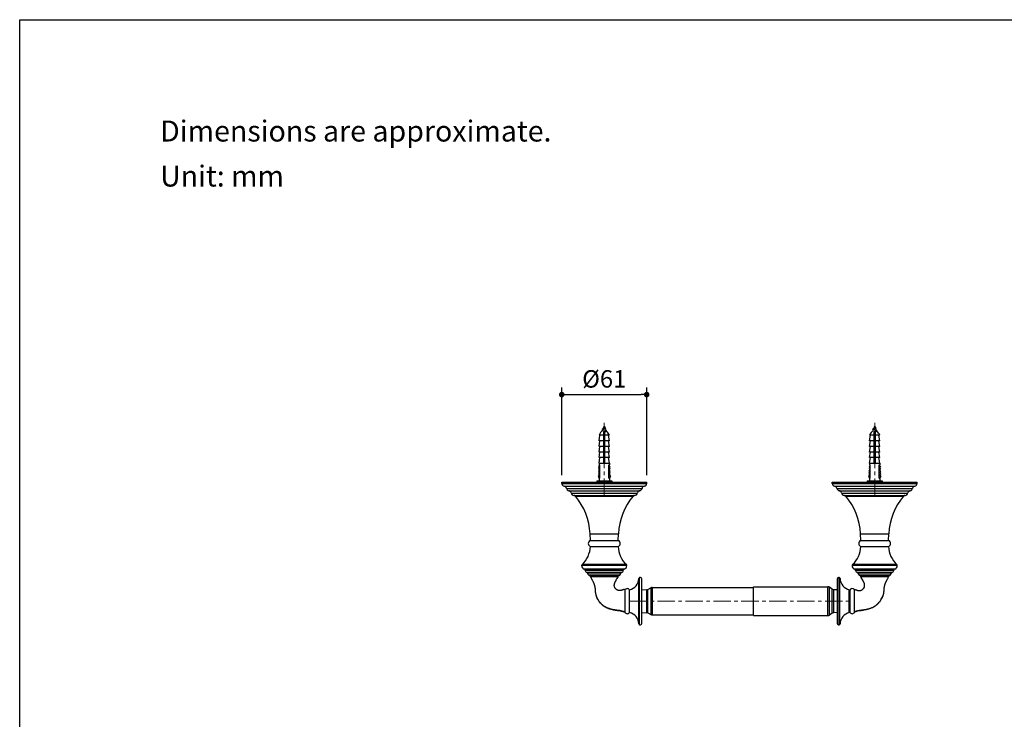
# Model space of a CAD drawing. Units: millimetres. Extents: x 72 to 9921, y -938 to 626.
# Drawn here: x 8510 to 9215, y -437 to 64 of the extents above; entities that cross this region are included whole.
import ezdxf

# ---------------------------------------------------------------- set-up
doc = ezdxf.new("R2010")
doc.units = ezdxf.units.MM
doc.header["$MEASUREMENT"] = 0
doc.linetypes.add('CENTER', pattern=[2, 1.25, -0.25, 0.25, -0.25])
doc.layers.add('Centerline', color=4, linetype='CENTER', lineweight=15)
doc.layers.add('Dimensions', color=7, linetype='Continuous')
doc.layers.add('Text', color=7, linetype='Continuous')
doc.styles.get("Standard").update_dxf_attribs({"font": 'helr45w_0.ttf'})
doc.dimstyles.get("Standard").update_dxf_attribs({"dimscale": 5, "dimtxt": 2.5, "dimasz": 0.8, "dimexe": 1, "dimexo": 1, "dimgap": 1, "dimtad": 2, "dimtih": 1, "dimtoh": 1, "dimdec": 0, "dimzin": 0, "dimdsep": 46, "dimtxsty": 'Standard', "dimblk": 'DOT', "dimcen": 2, "dimclrd": 1, "dimclre": 1, "dimclrt": 1, "dimadec": 0, "dimazin": 0, "dimtfac": 1, "dimtdec": 0, "dimtofl": 0, "dimtmove": 0, "dimatfit": 3, "dimfxl": 1, "dimtolj": 1, "dimtzin": 0, "dimarcsym": 0})

# ---------------------------------------------------------------- blocks, each defined once
blk = doc.blocks.new('_Dot')
at = {"color": 0, "linetype": 'ByBlock', "lineweight": -2}
blk.add_line((-0.5, 0), (-1, 0), dxfattribs=at)
at = {"color": 0, "linetype": 'ByBlock', "const_width": 0.5}
blk.add_lwpolyline([(-0.25, 0, 1), (0.25, 0, 1)], format="xyb", close=True, dxfattribs=at)
blk = doc.blocks.new('*D5')
at = {"layer": 'Dimensions', "color": 1, "lineweight": -2, "transparency": 16777216}
for p, q in [((8898.18, -262.18), (8898.18, -199.46)), ((8902.18, -204.46), (8955.01, -204.46)), ((8959.01, -262.18), (8959.01, -199.46))]:
    blk.add_line(p, q, dxfattribs=at)
at = {"layer": 'Dimensions', "color": 1, "lineweight": -2, "transparency": 16777216, "xscale": 4, "yscale": 4, "zscale": 4, "rotation": 180}
blk.add_blockref('_Dot', (8898.18, -204.46), dxfattribs=at)
at = {"layer": 'Dimensions', "color": 1, "lineweight": -2, "transparency": 16777216, "xscale": 4, "yscale": 4, "zscale": 4}
blk.add_blockref('_Dot', (8959.01, -204.46), dxfattribs=at)
at = {"layer": 'Dimensions', "color": 1, "transparency": 16777216, "insert": (8928.6, -193.21), "char_height": 12.5, "attachment_point": 5}
blk.add_mtext('\\A1;%%C61', dxfattribs=at)

msp = doc.modelspace()

# ---------------------------------------------------------------- linework, layer by layer
at = {"color": 7, "linetype": 'Continuous'}
for p, q in [((8927.75, -229.46), (8927.57, -230.21)), ((8928.23, -227.46), (8927.93, -228.71)), ((8928.1, -230.87), (8928.1, -253.19)), ((8928.1, -231.17), (8929.1, -230.95)), ((8928.1, -232.17), (8929.1, -232.17)), ((8928.23, -227.46), (8928.97, -227.46)), ((8928.97, -227.46), (8929.04, -227.76)), ((8929.02, -227.67), (8929.24, -227.81)), ((8929.1, -253.19), (8929.1, -230.55)), ((8929.17, -228.31), (8929.63, -230.21)), ((9121.49, -229.46), (9121.31, -230.21)), ((9121.97, -227.46), (9121.67, -228.71)), ((9121.84, -230.87), (9121.84, -253.19)), ((9121.84, -231.17), (9122.84, -230.95)), ((9121.84, -232.17), (9122.84, -232.17)), ((9121.97, -227.46), (9122.71, -227.46)), ((9122.71, -227.46), (9122.79, -227.76)), ((9122.76, -227.67), (9122.99, -227.81)), ((9122.84, -253.19), (9122.84, -230.55)), ((9122.92, -228.31), (9123.37, -230.21)), ((8928.1, -233.57), (8924.85, -233.57)), ((8924.85, -237.57), (8925.56, -233.57)), ((8928.1, -237.57), (8924.85, -237.57)), ((8924.85, -241.57), (8925.56, -237.57)), ((8928.1, -233.35), (8929.1, -233.08)), ((8928.1, -233.66), (8928.12, -233.65)), ((8928.1, -234.04), (8929.1, -233.77)), ((8928.1, -235.85), (8929.1, -235.58)), ((8928.1, -236.16), (8929.1, -235.97)), ((8928.1, -236.54), (8929.1, -236.27)), ((8929.1, -238.08), (8928.1, -238.35)), ((8928.1, -238.66), (8929.1, -238.47)), ((8928.1, -239.04), (8929.1, -238.77)), ((8928.12, -233.65), (8929.08, -233.47)), ((8929.08, -233.47), (8929.1, -233.47)), ((8932.35, -233.57), (8929.1, -233.57)), ((8932.35, -237.57), (8929.1, -237.57)), ((8932.35, -237.57), (8931.64, -233.57)), ((8932.35, -241.57), (8931.64, -237.57)), ((9121.84, -233.57), (9118.59, -233.57)), ((9118.59, -237.57), (9119.3, -233.57)), ((9121.84, -237.57), (9118.59, -237.57)), ((9118.59, -241.57), (9119.3, -237.57)), ((9121.84, -233.35), (9122.84, -233.08)), ((9121.84, -233.66), (9121.86, -233.65)), ((9121.84, -234.04), (9122.84, -233.77)), ((9121.84, -235.85), (9122.84, -235.58)), ((9121.84, -236.16), (9122.84, -235.97)), ((9121.84, -236.54), (9122.84, -236.27)), ((9122.84, -238.08), (9121.84, -238.35)), ((9121.84, -238.66), (9122.84, -238.47)), ((9121.84, -239.04), (9122.84, -238.77)), ((9121.86, -233.65), (9122.82, -233.47)), ((9122.82, -233.47), (9122.84, -233.47)), ((9126.09, -233.57), (9122.84, -233.57)), ((9126.09, -237.57), (9122.84, -237.57)), ((9126.09, -237.57), (9125.39, -233.57)), ((9126.09, -241.57), (9125.39, -237.57)), ((8928.1, -241.57), (8924.85, -241.57)), ((8924.85, -245.57), (8925.56, -241.57)), ((8928.1, -245.57), (8924.85, -245.57)), ((8924.85, -249.57), (8925.56, -245.57)), ((8928.1, -240.85), (8929.1, -240.58)), ((8928.1, -241.16), (8929.1, -240.97)), ((8928.1, -241.54), (8929.1, -241.27)), ((8929.1, -243.08), (8928.1, -243.35)), ((8928.1, -243.66), (8929.1, -243.47)), ((8928.1, -244.05), (8929.1, -243.77)), ((8928.1, -245.85), (8929.1, -245.58)), ((8928.1, -246.16), (8929.1, -245.97)), ((8928.1, -246.55), (8929.1, -246.28)), ((8932.35, -241.57), (8929.1, -241.57)), ((8932.35, -245.57), (8929.1, -245.57)), ((8932.35, -245.57), (8931.64, -241.57)), ((8932.35, -249.57), (8931.64, -245.57)), ((9121.84, -241.57), (9118.59, -241.57)), ((9118.59, -245.57), (9119.3, -241.57)), ((9121.84, -245.57), (9118.59, -245.57)), ((9118.59, -249.57), (9119.3, -245.57)), ((9121.84, -240.85), (9122.84, -240.58)), ((9121.84, -241.16), (9122.84, -240.97)), ((9121.84, -241.54), (9122.84, -241.27)), ((9122.84, -243.08), (9121.84, -243.35)), ((9121.84, -243.66), (9122.84, -243.47)), ((9121.84, -244.05), (9122.84, -243.77)), ((9121.84, -245.85), (9122.84, -245.58)), ((9121.84, -246.16), (9122.84, -245.97)), ((9121.84, -246.55), (9122.84, -246.28)), ((9126.09, -241.57), (9122.84, -241.57)), ((9126.09, -245.57), (9122.84, -245.57)), ((9126.09, -245.57), (9125.39, -241.57)), ((9126.09, -249.57), (9125.39, -245.57)), ((8928.1, -249.57), (8924.85, -249.57)), ((8924.85, -253.58), (8925.56, -249.57)), ((8924.85, -253.58), (8932.35, -253.58)), ((8924.85, -253.58), (8924.85, -254.68)), ((8928.1, -248.35), (8929.1, -248.08)), ((8928.1, -248.66), (8929.1, -248.47)), ((8928.1, -249.05), (8929.1, -248.78)), ((8929.1, -250.58), (8928.1, -250.85)), ((8928.1, -251.16), (8929.1, -250.97)), ((8928.1, -251.55), (8929.1, -251.28)), ((8928.1, -253.19), (8929.1, -253.19)), ((8929.07, -253.09), (8928.71, -253.19)), ((8929.1, -253.08), (8929.07, -253.09)), ((8932.35, -249.57), (8929.1, -249.57)), ((8932.35, -253.58), (8931.64, -249.57)), ((8932.35, -253.58), (8932.35, -254.68)), ((9121.84, -249.57), (9118.59, -249.57)), ((9118.59, -253.58), (9119.3, -249.57)), ((9118.59, -253.58), (9126.09, -253.58)), ((9118.59, -253.58), (9118.59, -254.68)), ((9121.84, -248.35), (9122.84, -248.08)), ((9121.84, -248.66), (9122.84, -248.47)), ((9121.84, -249.05), (9122.84, -248.78)), ((9122.84, -250.58), (9121.84, -250.85)), ((9121.84, -251.16), (9122.84, -250.97)), ((9121.84, -251.55), (9122.84, -251.28)), ((9121.84, -253.19), (9122.84, -253.19)), ((9122.82, -253.09), (9122.46, -253.19)), ((9122.84, -253.08), (9122.82, -253.09)), ((9126.09, -249.57), (9122.84, -249.57)), ((9126.09, -253.58), (9125.39, -249.57)), ((9126.09, -253.58), (9126.09, -254.68)), ((8925.01, -259.65), (8924.47, -260.39)), ((8924.47, -260.39), (8924.96, -261.08)), ((8925.03, -258.36), (8924.49, -259.09)), ((8924.49, -259.09), (8925.01, -259.65)), ((8925.08, -256.72), (8924.54, -257.46)), ((8924.54, -257.46), (8925.03, -258.36)), ((8925.01, -255.23), (8924.56, -256.16)), ((8924.56, -256.16), (8925.08, -256.72)), ((8924.85, -254.68), (8925.43, -254.68)), ((8925.43, -255.28), (8925.01, -255.23)), ((8925.43, -264.18), (8925.43, -254.68)), ((8931.77, -254.68), (8932.35, -254.68)), ((8931.77, -264.18), (8931.77, -254.68)), ((8931.77, -255.28), (8932.19, -255.23)), ((8932.64, -256.16), (8932.12, -256.72)), ((8932.12, -256.72), (8932.66, -257.46)), ((8932.66, -257.46), (8932.17, -258.36)), ((8932.17, -258.36), (8932.71, -259.09)), ((8932.19, -255.23), (8932.64, -256.16)), ((8932.71, -259.09), (8932.19, -259.65)), ((8932.19, -259.65), (8932.73, -260.39)), ((8932.73, -260.39), (8932.24, -261.08)), ((9118.76, -259.65), (9118.22, -260.39)), ((9118.22, -260.39), (9118.71, -261.08)), ((9118.77, -258.36), (9118.23, -259.09)), ((9118.23, -259.09), (9118.76, -259.65)), ((9118.82, -256.72), (9118.28, -257.46)), ((9118.28, -257.46), (9118.77, -258.36)), ((9118.76, -255.23), (9118.3, -256.16)), ((9118.3, -256.16), (9118.82, -256.72)), ((9118.59, -254.68), (9119.17, -254.68)), ((9119.17, -255.28), (9118.76, -255.23)), ((9119.17, -264.18), (9119.17, -254.68)), ((9125.52, -254.68), (9126.09, -254.68)), ((9125.52, -264.18), (9125.52, -254.68)), ((9125.52, -255.28), (9125.93, -255.23)), ((9126.39, -256.16), (9125.86, -256.72)), ((9125.86, -256.72), (9126.4, -257.46)), ((9126.4, -257.46), (9125.91, -258.36)), ((9125.91, -258.36), (9126.45, -259.09)), ((9125.93, -255.23), (9126.39, -256.16)), ((9126.45, -259.09), (9125.93, -259.65)), ((9125.93, -259.65), (9126.47, -260.39)), ((9126.47, -260.39), (9125.98, -261.08)), ((8898.18, -267.99), (8898.18, -267.18)), ((8898.18, -267.18), (8959.01, -267.18)), ((8898.18, -267.99), (8959.01, -267.99)), ((8923.2, -266.18), (8934, -266.18)), ((8923.2, -266.18), (8923.2, -267.18)), ((8923.2, -267.18), (8934, -267.18)), ((8924.91, -262.5), (8924.18, -263.19)), ((8924.18, -263.19), (8924.67, -264.08)), ((8924.96, -261.08), (8924.42, -261.81)), ((8924.42, -261.81), (8924.91, -262.5)), ((8924.67, -264.08), (8925.43, -264.08)), ((8924.85, -264.18), (8925.43, -264.18)), ((8924.85, -264.18), (8924.85, -266.18)), ((8932.53, -264.08), (8931.77, -264.08)), ((8931.77, -264.18), (8932.35, -264.18)), ((8932.24, -261.08), (8932.78, -261.81)), ((8932.78, -261.81), (8932.29, -262.5)), ((8932.29, -262.5), (8933.02, -263.19)), ((8932.35, -264.18), (8932.35, -266.18)), ((8933.02, -263.19), (8932.53, -264.08)), ((8934, -266.18), (8934, -267.18)), ((8959.01, -267.99), (8959.01, -267.18)), ((9091.93, -267.18), (9152.76, -267.18)), ((9091.93, -267.99), (9091.93, -267.18)), ((9091.93, -267.99), (9152.76, -267.99)), ((9116.94, -266.18), (9127.74, -266.18)), ((9116.94, -266.18), (9116.94, -267.18)), ((9116.94, -267.18), (9127.74, -267.18)), ((9118.66, -262.5), (9117.92, -263.19)), ((9117.92, -263.19), (9118.41, -264.08)), ((9118.71, -261.08), (9118.17, -261.81)), ((9118.17, -261.81), (9118.66, -262.5)), ((9118.41, -264.08), (9119.17, -264.08)), ((9118.59, -264.18), (9119.17, -264.18)), ((9118.59, -264.18), (9118.59, -266.18)), ((9126.28, -264.08), (9125.52, -264.08)), ((9125.52, -264.18), (9126.09, -264.18)), ((9125.98, -261.08), (9126.52, -261.81)), ((9126.52, -261.81), (9126.03, -262.5)), ((9126.03, -262.5), (9126.77, -263.19)), ((9126.09, -264.18), (9126.09, -266.18)), ((9126.77, -263.19), (9126.28, -264.08)), ((9127.74, -266.18), (9127.74, -267.18)), ((9152.76, -267.99), (9152.76, -267.18)), ((8899.87, -269.99), (8957.33, -269.99)), ((8901.53, -271.62), (8955.67, -271.62)), ((8903.17, -273.24), (8954.03, -273.24)), ((8904.82, -274.91), (8952.38, -274.91)), ((9093.62, -269.99), (9151.07, -269.99)), ((9095.27, -271.62), (9149.42, -271.62)), ((9096.91, -273.24), (9147.78, -273.24)), ((9098.56, -274.91), (9146.13, -274.91)), ((8906.82, -276.6), (8950.3, -276.6)), ((8907.94, -277.06), (8949.26, -277.06)), ((9100.56, -276.6), (9144.04, -276.6)), ((9101.69, -277.06), (9143, -277.06)), ((8918.71, -308.87), (8918.46, -304.03)), ((8918.46, -304.03), (8938.74, -304.03)), ((8918.5, -308.87), (8938.7, -308.87)), ((8938.49, -308.87), (8938.74, -304.03)), ((9112.2, -304.03), (9132.48, -304.03)), ((9112.46, -308.87), (9112.2, -304.03)), ((9112.24, -308.87), (9132.44, -308.87)), ((9132.23, -308.87), (9132.48, -304.03)), ((8918.5, -313.16), (8938.7, -313.16)), ((9112.24, -313.16), (9132.44, -313.16)), ((8944.79, -326.9), (8912.41, -326.9)), ((8944.47, -326.17), (8912.73, -326.17)), ((8942.94, -329.38), (8914.26, -329.38)), ((8914.97, -330.41), (8914.94, -330.16)), ((8942.26, -330.16), (8914.94, -330.16)), ((8942.23, -330.41), (8914.97, -330.41)), ((8942.23, -330.41), (8942.26, -330.16)), ((8940.95, -331.82), (8916.25, -331.82)), ((8940.58, -332.19), (8916.62, -332.19)), ((8953.45, -368.62), (8953.45, -336.08)), ((8953.97, -369.29), (8953.97, -335.41)), ((8955.47, -368.19), (8955.47, -336.5)), ((8943.33, -343.85), (8943.33, -357.04)), ((8946.76, -360.43), (8946.76, -344.27)), ((8955.47, -344.21), (8959, -344.11)), ((8959, -360.58), (8959, -344.11)), ((8959.88, -343.88), (8962.03, -342.75)), ((8959.88, -360.81), (8959.88, -343.88)), ((8962.03, -342.75), (8962.03, -361.94)), ((8962.96, -342.52), (8962.96, -362.17)), ((8962.96, -342.52), (9035.47, -342.52)), ((9035.47, -341.97), (9088.83, -341.97)), ((9035.47, -362.72), (9035.47, -341.97)), ((9088.83, -362.72), (9088.83, -341.97)), ((8943.33, -357.04), (8943.33, -360.25)), ((8955.47, -360.49), (8959, -360.58)), ((8959.88, -360.81), (8962.03, -361.94)), ((8962.96, -362.17), (9035.47, -362.17)), ((9035.47, -362.72), (9088.83, -362.72))]:
    msp.add_line(p, q, dxfattribs=at)
at = {"linetype": 'Continuous'}
for p, q in [((9138.54, -326.9), (9106.15, -326.9)), ((9138.21, -326.17), (9106.48, -326.17)), ((9136.69, -329.38), (9108, -329.38)), ((9136.01, -330.16), (9108.68, -330.16)), ((9108.71, -330.41), (9108.68, -330.16)), ((9135.98, -330.41), (9108.71, -330.41)), ((9135.98, -330.41), (9136.01, -330.16)), ((8939.69, -333.75), (8917.51, -333.75)), ((8938.74, -334.12), (8918.45, -334.12)), ((8918.95, -335.29), (8918.97, -335.32)), ((8938.23, -335.32), (8938.24, -335.3)), ((8938.23, -335.32), (8938.24, -335.3)), ((8938.24, -335.3), (8938.26, -335.25)), ((9095.47, -336.5), (9095.47, -368.19)), ((9096.98, -369.29), (9096.98, -335.41)), ((9097.49, -368.62), (9097.49, -336.08)), ((9134.69, -331.82), (9109.99, -331.82)), ((9134.33, -332.19), (9110.36, -332.19)), ((9133.43, -333.75), (9111.26, -333.75)), ((9132.49, -334.12), (9112.2, -334.12)), ((9112.71, -335.3), (9112.68, -335.25)), ((9112.72, -335.32), (9112.71, -335.3)), ((9112.72, -335.32), (9112.71, -335.3)), ((9131.99, -335.29), (9131.98, -335.32)), ((9091.97, -343.75), (9089.99, -342.34)), ((9089.99, -362.35), (9089.99, -342.34)), ((9091.97, -360.95), (9091.97, -343.75)), ((9095.47, -344.19), (9093.07, -344.12)), ((9093.07, -360.58), (9093.07, -344.12)), ((9104.18, -360.43), (9104.18, -344.27)), ((9104.46, -344.45), (9104.46, -360.25)), ((9107.61, -343.85), (9107.59, -360.69)), ((8928.57, -356), (8928.55, -355.99)), ((8940.79, -359.34), (8940.81, -359.35)), ((9110.15, -359.34), (9110.14, -359.35)), ((9122.38, -356), (9122.39, -355.99)), ((9091.97, -360.95), (9089.99, -362.35)), ((9095.47, -360.51), (9093.07, -360.58))]:
    msp.add_line(p, q, dxfattribs=at)
at = {"color": 7, "linetype": 'Continuous'}
for points in [[(8927.39, -229.4), (8927.42, -229.41), (8927.51, -229.48), (8927.6, -229.54)], [(8927.99, -228.67), (8927.9, -228.73), (8927.8, -228.8), (8927.7, -228.86), (8927.59, -228.93), (8927.48, -229), (8927.44, -229.03)], [(8927.6, -229.54), (8927.69, -229.6), (8927.71, -229.62)], [(8928.1, -228.58), (8928.07, -228.6), (8927.99, -228.67)], [(8928.96, -228.5), (8928.99, -228.47), (8929.07, -228.4), (8929.14, -228.33), (8929.17, -228.31)], [(8930.2, -230.3), (8930.07, -230.22), (8929.97, -230.17), (8929.88, -230.11), (8929.79, -230.05), (8929.7, -230), (8929.62, -229.94), (8929.56, -229.9)], [(9121.14, -229.4), (9121.16, -229.41), (9121.25, -229.48), (9121.34, -229.54)], [(9121.73, -228.67), (9121.64, -228.73), (9121.54, -228.8), (9121.44, -228.86), (9121.33, -228.93), (9121.22, -229), (9121.18, -229.03)], [(9121.34, -229.54), (9121.43, -229.6), (9121.46, -229.62)], [(9121.85, -228.58), (9121.82, -228.6), (9121.73, -228.67)], [(9122.7, -228.5), (9122.74, -228.47), (9122.81, -228.4), (9122.89, -228.33), (9122.92, -228.31)], [(9123.94, -230.3), (9123.81, -230.22), (9123.72, -230.17), (9123.62, -230.11), (9123.53, -230.05), (9123.45, -230), (9123.36, -229.94), (9123.3, -229.9)]]:
    msp.add_lwpolyline(points, dxfattribs=at)
for centre, radius, start, end in [((8932.42, -236.91), 8.28, 125.90343, 156.18771), ((8928.6, -227.55), 0.381, 13.49137, 166.50863), ((8924.78, -236.91), 8.28, 53.69881, 54.09657), ((8924.78, -236.91), 8.28, 23.81229, 49.36392), ((9126.17, -236.91), 8.28, 125.90343, 156.18771), ((9122.34, -227.55), 0.381, 13.49137, 166.50863), ((9118.52, -236.91), 8.28, 53.69881, 54.09657), ((9118.52, -236.91), 8.28, 23.81229, 49.36392), ((8900.22, -267.99), 2.03, 180, 260.26202), ((8956.98, -267.99), 2.03, 279.73798, 0), ((9093.96, -267.99), 2.03, 180, 260.26202), ((9150.73, -267.99), 2.03, 279.73798, 0), ((8899.53, -272), 2.03, 10.69562, 80.26202), ((8903.52, -271.24), 2.03, 190.69562, 259.92076), ((8902.81, -275.24), 2.03, 9.54468, 79.92076), ((8906.82, -274.57), 2.03, 189.54468, 270), ((8950.38, -274.57), 2.03, 270, 350.45532), ((8954.39, -275.24), 2.03, 100.07924, 170.45532), ((8953.68, -271.24), 2.03, 280.07924, 349.30438), ((8957.67, -272), 2.03, 99.73798, 169.30438), ((9093.27, -272), 2.03, 10.69562, 80.26202), ((9097.27, -271.24), 2.03, 190.69562, 259.92076), ((9096.56, -275.24), 2.03, 9.54468, 79.92076), ((9100.56, -274.57), 2.03, 189.54468, 270), ((9144.12, -274.57), 2.03, 270, 350.45532), ((9148.13, -275.24), 2.03, 100.07924, 170.45532), ((9147.42, -271.24), 2.03, 280.07924, 349.30438), ((9151.41, -272), 2.03, 99.73798, 169.30438), ((8906.96, -277.87), 1.27, 39.51646, 87.41171), ((8872.22, -306.52), 46.3, 3.09239, 39.51646), ((8984.98, -306.52), 46.3, 140.48354, 176.90761), ((8950.24, -277.87), 1.27, 92.58829, 140.48354), ((9100.71, -277.87), 1.27, 39.51646, 87.41171), ((9065.97, -306.52), 46.3, 3.09239, 39.51646), ((9178.72, -306.52), 46.3, 140.48354, 176.90761), ((9143.98, -277.87), 1.27, 92.58829, 140.48354), ((8919.61, -311.02), 2.42, 117.41446, 242.58554), ((8937.59, -311.02), 2.42, 297.41446, 62.58554), ((9113.36, -311.02), 2.42, 117.41446, 242.58554), ((9131.33, -311.02), 2.42, 297.41446, 62.58554), ((8900.17, -312.6), 18.49, 312.78874, 358.24889), ((8957.03, -312.6), 18.49, 181.75111, 227.21126), ((8913.42, -326.91), 1.02, 132.78874, 179.28413), ((8914.95, -326.93), 2.54, 179.28413, 254.2587), ((8914, -330.28), 0.94, 7.23708, 74.2587), ((8916.6, -330.21), 1.65, 187.23708, 257.58087), ((8940.59, -330.21), 1.65, 282.41913, 352.76292), ((8943.2, -330.28), 0.94, 105.7413, 172.76292), ((8942.25, -326.93), 2.54, 285.7413, 0.71587), ((8943.78, -326.91), 1.02, 0.71587, 47.21126), ((8916.15, -332.29), 0.483, 11.95055, 77.58087), ((8941.05, -332.29), 0.483, 102.41913, 168.04945), ((8944.46, -335.57), 9, 284.80161, 356.75184), ((8954.2, -336.12), 0.75, 108.05923, 176.75184), ((8954.32, -336.5), 1.15, 0, 108.05923), ((8945.03, -345.21), 1.86, 28.85961, 155.78561), ((8946.86, -344.64), 0.38, 104.80161, 121.11819), ((8958.95, -342.11), 2, 271.59114, 297.69947), ((8962.96, -344.52), 2, 90, 117.69947), ((8945.03, -359.48), 1.86, 204.21439, 331.14039), ((8946.86, -360.06), 0.38, 238.88181, 255.19839), ((8944.46, -369.13), 9, 3.24816, 75.19839), ((8958.95, -362.58), 2, 62.30053, 88.40886), ((8962.96, -360.17), 2, 242.30053, 270), ((8954.2, -368.57), 0.75, 183.24816, 251.94077), ((8954.32, -368.19), 1.15, 251.94077, 0)]:
    msp.add_arc(centre, radius, start, end, dxfattribs=at)
at = {"linetype": 'Continuous'}
for centre, radius, start, end in [((9093.92, -312.6), 18.49, 312.78874, 358.24889), ((9150.77, -312.6), 18.49, 181.75111, 227.21126), ((9107.17, -326.91), 1.02, 132.78874, 179.28413), ((9108.69, -326.93), 2.54, 179.28413, 254.2587), ((9107.75, -330.28), 0.94, 7.23708, 74.2587), ((9110.35, -330.21), 1.65, 187.23708, 257.58087), ((9134.34, -330.21), 1.65, 282.41913, 352.76292), ((9136.94, -330.28), 0.94, 105.7413, 172.76292), ((9136, -326.93), 2.54, 285.7413, 0.71587), ((9137.52, -326.91), 1.02, 0.71587, 47.21126), ((8919.5, -331.58), 2.95, 191.95055, 227.53628), ((8918.45, -332.72), 1.4, 227.53628, 270), ((8918.95, -334.5), 0.38, 90.00005, 208.6786), ((8659.46, -476.47), 295.41, 28.549, 28.684), ((9031.98, -385.42), 106.3, 151.87852, 152.30529), ((8938.24, -334.5), 0.38, 331.17473, 89.99997), ((8994.28, -365.29), 63.56, 151.21667, 151.84621), ((8938.74, -332.72), 1.4, 270, 312.46372), ((8937.7, -331.58), 2.95, 312.46372, 348.04945), ((9096.62, -336.5), 1.15, 71.94077, 180), ((9096.75, -336.12), 0.75, 3.24816, 71.94077), ((9106.48, -335.57), 9, 183.24816, 255.19839), ((9109.89, -332.29), 0.483, 11.95055, 77.58087), ((9113.25, -331.58), 2.95, 191.95055, 227.53628), ((9112.2, -332.72), 1.4, 227.53628, 270), ((9112.71, -334.5), 0.38, 90.00003, 208.82527), ((9056.66, -365.29), 63.56, 28.15379, 28.78333), ((9018.97, -385.42), 106.3, 27.69471, 28.12148), ((9131.99, -334.5), 0.38, 331.3214, 89.99995), ((9391.48, -476.47), 295.41, 151.316, 151.451), ((9132.49, -332.72), 1.4, 270, 312.46372), ((9131.44, -331.58), 2.95, 312.46372, 348.04945), ((9134.8, -332.29), 0.483, 102.41913, 168.04945), ((9088.83, -343.97), 2, 54.68879, 90), ((9093.13, -342.12), 2, 234.68879, 268.31532), ((9104.08, -344.64), 0.38, 0, 75.19839), ((9106.16, -345.21), 1.86, 39.00797, 155.78561), ((8936.08, -343.92), 14.04, 199.4924, 199.88998), ((8936.34, -343.82), 14.33, 199.89469, 201.71909), ((9114.6, -343.82), 14.33, 338.28091, 340.10531), ((9114.87, -343.92), 14.04, 340.11002, 340.5076), ((8935.79, -345.13), 13.05, 236.3974, 237.22534), ((9115.16, -345.13), 13.05, 302.77466, 303.6026), ((9088.83, -360.72), 2, 270, 305.31121), ((9093.13, -362.58), 2, 91.68468, 125.31121), ((9106.48, -369.13), 9, 104.80161, 176.75184), ((9104.08, -360.06), 0.38, 284.80161, 0), ((9106.16, -359.48), 1.86, 204.21439, 335.78561), ((9096.62, -368.19), 1.15, 180, 288.05923), ((9096.75, -368.57), 0.75, 288.05923, 356.75184)]:
    msp.add_arc(centre, radius, start, end, dxfattribs=at)
at = {"color": 7, "linetype": 'Continuous'}
for points, knots in [([(8927.39, -229.4), (8927.37, -229.39), (8927.34, -229.36), (8927.3, -229.31), (8927.27, -229.27), (8927.26, -229.2), (8927.31, -229.13), (8927.37, -229.07), (8927.41, -229.04), (8927.44, -229.03)], [0, 0, 0, 0, 0.148564, 0.272029, 0.375666, 0.469986, 0.684481, 0.827707, 1, 1, 1, 1]), ([(8927.44, -229.03), (8927.49, -229), (8927.61, -228.93), (8927.91, -228.81), (8928.24, -228.69), (8928.59, -228.57), (8928.84, -228.47), (8929.06, -228.37), (8929.2, -228.29), (8929.25, -228.24)], [0, 0, 0, 0, 0.093814, 0.208904, 0.483633, 0.629445, 0.769765, 0.895818, 1, 1, 1, 1]), ([(8927.75, -229.46), (8927.76, -229.42), (8927.8, -229.34), (8927.91, -229.23), (8928.05, -229.12), (8928.29, -228.97), (8928.55, -228.81), (8928.8, -228.64), (8928.91, -228.55), (8928.96, -228.5)], [0, 0, 0, 0, 0.076029, 0.171543, 0.288582, 0.423989, 0.722228, 0.867772, 1, 1, 1, 1]), ([(8929.04, -227.76), (8929.05, -227.79), (8929.05, -227.88), (8928.98, -227.99), (8928.87, -228.1), (8928.73, -228.2), (8928.57, -228.29), (8928.36, -228.42), (8928.2, -228.51), (8928.1, -228.58)], [0, 0, 0, 0, 0.086354, 0.180851, 0.2954, 0.429605, 0.576465, 0.726595, 1, 1, 1, 1]), ([(8928.1, -230.87), (8928.27, -230.82), (8928.6, -230.72), (8928.94, -230.61), (8929.1, -230.55)], [0, 0, 0, 0, 0.506853, 1, 1, 1, 1]), ([(8928.1, -231.53), (8928.27, -231.48), (8928.6, -231.38), (8928.94, -231.28), (8929.1, -231.23)], [0, 0, 0, 0, 0.507324, 1, 1, 1, 1]), ([(8929.1, -230.95), (8929.22, -230.93), (8929.45, -230.87), (8929.76, -230.79), (8930.01, -230.7), (8930.16, -230.64), (8930.21, -230.6)], [0, 0, 0, 0, 0.316689, 0.596573, 0.827297, 1, 1, 1, 1]), ([(8929.25, -228.24), (8929.28, -228.21), (8929.33, -228.17), (8929.37, -228.09), (8929.39, -227.97), (8929.31, -227.87), (8929.24, -227.81)], [0, 0, 0, 0, 0.268432, 0.380625, 0.485897, 1, 1, 1, 1]), ([(8929.73, -230.13), (8929.73, -230.11), (8929.72, -230.07), (8929.68, -230.01), (8929.63, -229.95), (8929.58, -229.92), (8929.56, -229.9)], [0, 0, 0, 0, 0.191519, 0.412126, 0.679112, 1, 1, 1, 1]), ([(8929.65, -230.28), (8929.67, -230.25), (8929.71, -230.21), (8929.73, -230.15), (8929.73, -230.13)], [0, 0, 0, 0, 0.552789, 1, 1, 1, 1]), ([(8930.21, -230.6), (8930.23, -230.59), (8930.26, -230.57), (8930.3, -230.53), (8930.32, -230.5), (8930.33, -230.44), (8930.3, -230.38), (8930.25, -230.34), (8930.22, -230.32), (8930.2, -230.3)], [0, 0, 0, 0, 0.156768, 0.285958, 0.392713, 0.487075, 0.693979, 0.832244, 1, 1, 1, 1]), ([(9121.14, -229.4), (9121.12, -229.39), (9121.08, -229.36), (9121.04, -229.31), (9121.02, -229.27), (9121.01, -229.2), (9121.05, -229.13), (9121.12, -229.07), (9121.16, -229.04), (9121.18, -229.03)], [0, 0, 0, 0, 0.148564, 0.272029, 0.375666, 0.469986, 0.684481, 0.827707, 1, 1, 1, 1]), ([(9121.18, -229.03), (9121.24, -229), (9121.36, -228.93), (9121.65, -228.81), (9121.99, -228.69), (9122.33, -228.57), (9122.59, -228.47), (9122.81, -228.37), (9122.94, -228.29), (9122.99, -228.24)], [0, 0, 0, 0, 0.093814, 0.208904, 0.483633, 0.629445, 0.769765, 0.895818, 1, 1, 1, 1]), ([(9121.49, -229.46), (9121.5, -229.42), (9121.55, -229.34), (9121.65, -229.23), (9121.79, -229.12), (9122.03, -228.97), (9122.29, -228.81), (9122.54, -228.64), (9122.65, -228.55), (9122.7, -228.5)], [0, 0, 0, 0, 0.076029, 0.171543, 0.288582, 0.423989, 0.722228, 0.867772, 1, 1, 1, 1]), ([(9121.84, -230.87), (9122.01, -230.82), (9122.35, -230.72), (9122.68, -230.61), (9122.84, -230.55)], [0, 0, 0, 0, 0.506853, 1, 1, 1, 1]), ([(9121.84, -231.53), (9122.01, -231.48), (9122.35, -231.38), (9122.68, -231.28), (9122.84, -231.23)], [0, 0, 0, 0, 0.507324, 1, 1, 1, 1]), ([(9122.79, -227.76), (9122.79, -227.79), (9122.79, -227.88), (9122.73, -227.99), (9122.62, -228.1), (9122.48, -228.2), (9122.32, -228.29), (9122.1, -228.42), (9121.94, -228.51), (9121.85, -228.58)], [0, 0, 0, 0, 0.086354, 0.180851, 0.2954, 0.429605, 0.576465, 0.726595, 1, 1, 1, 1]), ([(9122.84, -230.95), (9122.96, -230.93), (9123.19, -230.87), (9123.5, -230.79), (9123.76, -230.7), (9123.9, -230.64), (9123.96, -230.6)], [0, 0, 0, 0, 0.316689, 0.596573, 0.827297, 1, 1, 1, 1]), ([(9122.99, -228.24), (9123.03, -228.21), (9123.08, -228.17), (9123.11, -228.09), (9123.14, -227.97), (9123.05, -227.87), (9122.99, -227.81)], [0, 0, 0, 0, 0.268432, 0.380625, 0.485897, 1, 1, 1, 1]), ([(9123.47, -230.13), (9123.47, -230.11), (9123.46, -230.07), (9123.43, -230.01), (9123.37, -229.95), (9123.33, -229.92), (9123.3, -229.9)], [0, 0, 0, 0, 0.191519, 0.412126, 0.679112, 1, 1, 1, 1]), ([(9123.39, -230.28), (9123.41, -230.25), (9123.45, -230.21), (9123.47, -230.15), (9123.47, -230.13)], [0, 0, 0, 0, 0.552789, 1, 1, 1, 1]), ([(9123.96, -230.6), (9123.98, -230.59), (9124.01, -230.57), (9124.04, -230.53), (9124.07, -230.5), (9124.08, -230.44), (9124.05, -230.38), (9123.99, -230.34), (9123.96, -230.32), (9123.94, -230.3)], [0, 0, 0, 0, 0.156768, 0.285958, 0.392713, 0.487075, 0.693979, 0.832244, 1, 1, 1, 1])]:
    msp.add_open_spline(points, degree=3, knots=knots, dxfattribs=at)
at = {"linetype": 'Continuous'}
for points, knots in [([(8918.62, -334.68), (8918.62, -334.68), (8918.62, -334.68), (8918.62, -334.68), (8918.62, -334.68), (8918.62, -334.68), (8918.62, -334.68), (8918.62, -334.68), (8918.62, -334.68), (8918.63, -334.68), (8918.63, -334.68), (8918.63, -334.68), (8918.64, -334.68), (8918.65, -334.68), (8918.66, -334.68), (8918.67, -334.68), (8918.68, -334.68), (8918.7, -334.68), (8918.73, -334.68), (8918.77, -334.68), (8918.82, -334.68), (8918.87, -334.68), (8918.93, -334.68), (8918.99, -334.68), (8919.08, -334.68), (8919.22, -334.68), (8919.4, -334.68), (8919.6, -334.69), (8919.82, -334.69), (8920.06, -334.69), (8920.33, -334.69), (8920.61, -334.69), (8920.91, -334.69), (8921.23, -334.69), (8921.7, -334.69), (8922.31, -334.7), (8923.1, -334.7), (8923.93, -334.7), (8924.81, -334.7), (8925.73, -334.7), (8926.67, -334.7), (8927.63, -334.7), (8928.6, -334.71), (8929.57, -334.71), (8930.53, -334.71), (8931.47, -334.7), (8932.38, -334.7), (8933.26, -334.7), (8934.1, -334.7), (8934.88, -334.7), (8935.5, -334.7), (8935.96, -334.69), (8936.28, -334.69), (8936.59, -334.69), (8936.87, -334.69), (8937.13, -334.69), (8937.38, -334.69), (8937.6, -334.69), (8937.8, -334.69), (8937.97, -334.69), (8938.11, -334.69), (8938.2, -334.68), (8938.27, -334.68), (8938.32, -334.68), (8938.37, -334.68), (8938.42, -334.68), (8938.46, -334.68), (8938.49, -334.68), (8938.51, -334.68), (8938.52, -334.68), (8938.53, -334.68), (8938.54, -334.68), (8938.55, -334.68), (8938.56, -334.68), (8938.56, -334.68), (8938.56, -334.68), (8938.57, -334.68), (8938.57, -334.68), (8938.57, -334.68), (8938.57, -334.68), (8938.57, -334.68), (8938.57, -334.68), (8938.57, -334.68), (8938.57, -334.68), (8938.57, -334.68)], [0, 0, 0, 0, 0.000002, 0.00001, 0.000022, 0.000039, 0.000087, 0.000155, 0.000241, 0.000347, 0.000473, 0.000617, 0.000963, 0.001386, 0.001885, 0.00246, 0.00311, 0.003837, 0.005516, 0.007495, 0.009772, 0.012346, 0.015216, 0.018378, 0.021833, 0.029615, 0.038546, 0.0486, 0.05975, 0.07196, 0.085194, 0.099417, 0.114594, 0.130693, 0.147676, 0.184126, 0.223559, 0.265579, 0.309802, 0.355818, 0.403178, 0.451439, 0.500157, 0.548879, 0.597148, 0.644521, 0.690546, 0.734774, 0.776795, 0.816216, 0.852638, 0.869601, 0.885679, 0.900833, 0.915032, 0.92824, 0.940424, 0.951545, 0.961571, 0.970475, 0.978233, 0.981677, 0.984831, 0.987691, 0.990257, 0.992528, 0.994501, 0.996175, 0.996899, 0.997548, 0.998121, 0.998618, 0.99904, 0.999385, 0.999529, 0.999654, 0.999759, 0.999846, 0.999913, 0.999961, 0.999978, 0.99999, 0.999998, 1, 1, 1, 1]), ([(8918.97, -335.32), (8919.08, -335.52), (8919.3, -335.93), (8919.58, -336.46), (8919.81, -336.9), (8920.05, -337.35), (8920.23, -337.7), (8920.34, -337.93)], [0, 0, 0, 0, 0.229806, 0.477206, 0.605931, 0.736881, 1, 1, 1, 1]), ([(8920.34, -337.93), (8920.44, -338.12), (8920.63, -338.5), (8920.85, -338.98), (8921.02, -339.36), (8921.14, -339.65), (8921.25, -339.93), (8921.35, -340.22), (8921.45, -340.51), (8921.54, -340.8), (8921.63, -341.11), (8921.7, -341.42), (8921.77, -341.75), (8921.84, -342.08), (8921.89, -342.43), (8921.93, -342.72), (8921.96, -342.95), (8921.98, -343.13), (8922, -343.31), (8922.02, -343.55), (8922.05, -343.85), (8922.07, -344.21), (8922.09, -344.58), (8922.12, -344.95), (8922.14, -345.32), (8922.17, -345.62), (8922.2, -345.87), (8922.22, -346.06), (8922.25, -346.25), (8922.27, -346.43), (8922.31, -346.62), (8922.35, -346.87), (8922.42, -347.19), (8922.52, -347.57), (8922.66, -348.07), (8922.78, -348.45), (8922.87, -348.7)], [0, 0, 0, 0, 0.057841, 0.11435, 0.142148, 0.169669, 0.19697, 0.224222, 0.251619, 0.279361, 0.307654, 0.336703, 0.366606, 0.397256, 0.42852, 0.460262, 0.47627, 0.492346, 0.508473, 0.524638, 0.557087, 0.589708, 0.622509, 0.655498, 0.688681, 0.722077, 0.738869, 0.755735, 0.772685, 0.789728, 0.806864, 0.824088, 0.85878, 0.893763, 0.928994, 1, 1, 1, 1]), ([(8940.79, -344.61), (8940.71, -344.63), (8940.54, -344.67), (8940.29, -344.72), (8940.05, -344.75), (8939.83, -344.76), (8939.62, -344.76), (8939.35, -344.75), (8939.1, -344.73), (8938.86, -344.68), (8938.64, -344.63), (8938.38, -344.55), (8938.1, -344.44), (8937.75, -344.27), (8937.45, -344.07), (8937.17, -343.85), (8936.99, -343.69), (8936.82, -343.51), (8936.66, -343.33), (8936.52, -343.14), (8936.39, -342.95), (8936.26, -342.75), (8936.17, -342.57), (8936.11, -342.43), (8936.05, -342.28), (8935.98, -342.09), (8935.91, -341.85), (8935.85, -341.6), (8935.82, -341.38), (8935.81, -341.2), (8935.8, -341.05), (8935.8, -340.91), (8935.81, -340.7), (8935.84, -340.44), (8935.91, -340.1), (8936.01, -339.73), (8936.13, -339.41), (8936.24, -339.14), (8936.34, -338.93), (8936.45, -338.7), (8936.57, -338.46), (8936.71, -338.2), (8936.81, -338.02), (8936.85, -337.93)], [0, 0, 0, 0, 0.025765, 0.049961, 0.072766, 0.094334, 0.114804, 0.134297, 0.170754, 0.187906, 0.204435, 0.235859, 0.265431, 0.293447, 0.345705, 0.370388, 0.394332, 0.417706, 0.440673, 0.463379, 0.485961, 0.508542, 0.531252, 0.542698, 0.554229, 0.577613, 0.601575, 0.626303, 0.652005, 0.6653, 0.678935, 0.692948, 0.707391, 0.737821, 0.770773, 0.806898, 0.846901, 0.868595, 0.891547, 0.91589, 0.94189, 0.969833, 1, 1, 1, 1]), ([(8936.85, -337.93), (8937.07, -337.52), (8937.52, -336.65), (8937.98, -335.78), (8938.23, -335.32)], [0, 0, 0, 0, 0.469147, 1, 1, 1, 1]), ([(9107.61, -343.85), (9108.62, -344.04), (9110.43, -344.9), (9112.72, -344.73), (9114.55, -343.34), (9115.37, -341.23), (9114.88, -339.4), (9114, -337.78), (9113.44, -336.69), (9113.09, -336.02)], [0, 0, 0, 0, 0.1292672, 0.2913462, 0.4668819, 0.6389586, 0.7721841, 0.8275251, 0.9144448, 0.9144448, 0.9144448, 0.9144448]), ([(9110.15, -344.61), (9110.24, -344.63), (9110.41, -344.67), (9110.66, -344.72), (9110.89, -344.75), (9111.12, -344.76), (9111.33, -344.76), (9111.59, -344.75), (9111.85, -344.73), (9112.08, -344.68), (9112.3, -344.63), (9112.56, -344.55), (9112.85, -344.44), (9113.19, -344.27), (9113.5, -344.07), (9113.77, -343.85), (9113.96, -343.69), (9114.13, -343.51), (9114.28, -343.33), (9114.43, -343.14), (9114.56, -342.95), (9114.68, -342.75), (9114.77, -342.57), (9114.84, -342.43), (9114.9, -342.28), (9114.97, -342.09), (9115.04, -341.85), (9115.09, -341.6), (9115.12, -341.38), (9115.14, -341.2), (9115.14, -341.05), (9115.14, -340.91), (9115.13, -340.7), (9115.1, -340.44), (9115.03, -340.1), (9114.93, -339.73), (9114.82, -339.41), (9114.7, -339.14), (9114.6, -338.93), (9114.49, -338.7), (9114.37, -338.46), (9114.23, -338.2), (9114.14, -338.02), (9114.09, -337.93)], [0, 0, 0, 0, 0.025765, 0.049961, 0.072766, 0.094334, 0.114804, 0.134297, 0.170754, 0.187906, 0.204435, 0.235859, 0.265431, 0.293447, 0.345705, 0.370388, 0.394332, 0.417706, 0.440673, 0.463379, 0.485961, 0.508542, 0.531252, 0.542698, 0.554229, 0.577613, 0.601575, 0.626303, 0.652005, 0.6653, 0.678935, 0.692948, 0.707391, 0.737821, 0.770773, 0.806898, 0.846901, 0.868595, 0.891547, 0.91589, 0.94189, 0.969833, 1, 1, 1, 1]), ([(9112.37, -334.68), (9112.37, -334.68), (9112.37, -334.68), (9112.37, -334.68), (9112.37, -334.68), (9112.37, -334.68), (9112.37, -334.68), (9112.38, -334.68), (9112.38, -334.68), (9112.38, -334.68), (9112.38, -334.68), (9112.39, -334.68), (9112.39, -334.68), (9112.4, -334.68), (9112.41, -334.68), (9112.42, -334.68), (9112.44, -334.68), (9112.46, -334.68), (9112.48, -334.68), (9112.52, -334.68), (9112.57, -334.68), (9112.62, -334.68), (9112.68, -334.68), (9112.74, -334.68), (9112.84, -334.69), (9112.97, -334.69), (9113.15, -334.69), (9113.35, -334.69), (9113.57, -334.69), (9113.81, -334.69), (9114.07, -334.69), (9114.36, -334.69), (9114.66, -334.69), (9114.98, -334.69), (9115.44, -334.7), (9116.06, -334.7), (9116.84, -334.7), (9117.68, -334.7), (9118.56, -334.7), (9119.47, -334.7), (9120.42, -334.71), (9121.38, -334.71), (9122.35, -334.71), (9123.31, -334.7), (9124.27, -334.7), (9125.22, -334.7), (9126.13, -334.7), (9127.01, -334.7), (9127.85, -334.7), (9128.63, -334.7), (9129.25, -334.69), (9129.71, -334.69), (9130.03, -334.69), (9130.33, -334.69), (9130.62, -334.69), (9130.88, -334.69), (9131.12, -334.69), (9131.35, -334.69), (9131.55, -334.68), (9131.73, -334.68), (9131.86, -334.68), (9131.96, -334.68), (9132.02, -334.68), (9132.08, -334.68), (9132.13, -334.68), (9132.17, -334.68), (9132.21, -334.68), (9132.24, -334.68), (9132.26, -334.68), (9132.27, -334.68), (9132.29, -334.68), (9132.3, -334.68), (9132.3, -334.68), (9132.31, -334.68), (9132.31, -334.68), (9132.32, -334.68), (9132.32, -334.68), (9132.32, -334.68), (9132.32, -334.68), (9132.32, -334.68), (9132.32, -334.68), (9132.32, -334.68), (9132.32, -334.68), (9132.32, -334.68), (9132.32, -334.68)], [0, 0, 0, 0, 0.000002, 0.00001, 0.000022, 0.000039, 0.000087, 0.000154, 0.000241, 0.000346, 0.000471, 0.000615, 0.00096, 0.001382, 0.001879, 0.002452, 0.003101, 0.003825, 0.005499, 0.007472, 0.009743, 0.012309, 0.015169, 0.018323, 0.021767, 0.029525, 0.038429, 0.048455, 0.059576, 0.07176, 0.084968, 0.099167, 0.114321, 0.130399, 0.147362, 0.183784, 0.223205, 0.265226, 0.309454, 0.355479, 0.402852, 0.451121, 0.499843, 0.548561, 0.596822, 0.644182, 0.690198, 0.734421, 0.776441, 0.815874, 0.852324, 0.869307, 0.885406, 0.900583, 0.914806, 0.92804, 0.94025, 0.9514, 0.961454, 0.970385, 0.978167, 0.981622, 0.984784, 0.987654, 0.990228, 0.992505, 0.994484, 0.996163, 0.99689, 0.99754, 0.998115, 0.998614, 0.999037, 0.999383, 0.999527, 0.999653, 0.999759, 0.999845, 0.999913, 0.999961, 0.999978, 0.99999, 0.999998, 1, 1, 1, 1]), ([(9114.09, -337.93), (9113.87, -337.52), (9113.42, -336.65), (9112.96, -335.78), (9112.72, -335.32)], [0, 0, 0, 0, 0.469147, 1, 1, 1, 1]), ([(9130.6, -337.93), (9130.5, -338.12), (9130.31, -338.5), (9130.09, -338.98), (9129.92, -339.36), (9129.81, -339.65), (9129.7, -339.93), (9129.59, -340.22), (9129.49, -340.51), (9129.4, -340.8), (9129.32, -341.11), (9129.24, -341.42), (9129.17, -341.75), (9129.11, -342.08), (9129.05, -342.43), (9129.01, -342.72), (9128.98, -342.95), (9128.96, -343.13), (9128.94, -343.31), (9128.92, -343.55), (9128.9, -343.85), (9128.87, -344.21), (9128.85, -344.58), (9128.83, -344.95), (9128.8, -345.32), (9128.77, -345.62), (9128.75, -345.87), (9128.72, -346.06), (9128.7, -346.25), (9128.67, -346.43), (9128.64, -346.62), (9128.59, -346.87), (9128.52, -347.19), (9128.43, -347.57), (9128.29, -348.07), (9128.16, -348.45), (9128.07, -348.7)], [0, 0, 0, 0, 0.057841, 0.11435, 0.142148, 0.169669, 0.19697, 0.224222, 0.251619, 0.279361, 0.307654, 0.336703, 0.366606, 0.397256, 0.42852, 0.460262, 0.47627, 0.492346, 0.508473, 0.524638, 0.557087, 0.589708, 0.622509, 0.655498, 0.688681, 0.722077, 0.738869, 0.755735, 0.772685, 0.789728, 0.806864, 0.824088, 0.85878, 0.893763, 0.928994, 1, 1, 1, 1]), ([(9131.98, -335.32), (9131.87, -335.52), (9131.64, -335.93), (9131.36, -336.46), (9131.13, -336.9), (9130.89, -337.35), (9130.72, -337.7), (9130.6, -337.93)], [0, 0, 0, 0, 0.229806, 0.477206, 0.605931, 0.736881, 1, 1, 1, 1]), ([(8943.33, -343.85), (8943.2, -343.87), (8942.95, -343.93), (8942.59, -344.02), (8942.25, -344.13), (8941.93, -344.24), (8941.62, -344.34), (8941.33, -344.44), (8941.06, -344.53), (8940.88, -344.59), (8940.79, -344.61)], [0, 0, 0, 0, 0.149078, 0.290381, 0.424628, 0.552333, 0.673788, 0.788943, 0.897689, 1, 1, 1, 1]), ([(9107.61, -343.85), (9107.74, -343.87), (9107.99, -343.93), (9108.36, -344.02), (9108.7, -344.13), (9109.02, -344.24), (9109.32, -344.34), (9109.61, -344.44), (9109.89, -344.53), (9110.06, -344.59), (9110.15, -344.61)], [0, 0, 0, 0, 0.149078, 0.290381, 0.424628, 0.552333, 0.673788, 0.788943, 0.897689, 1, 1, 1, 1]), ([(8922.87, -348.7), (8922.94, -348.9), (8923.1, -349.29), (8923.35, -349.87), (8923.63, -350.43), (8923.92, -350.98), (8924.23, -351.51), (8924.56, -352.01), (8924.9, -352.5), (8925.26, -352.96), (8925.63, -353.4), (8925.95, -353.75), (8926.21, -354.02), (8926.41, -354.22), (8926.61, -354.42), (8926.81, -354.61), (8927.02, -354.8), (8927.3, -355.05), (8927.66, -355.34), (8928.11, -355.68), (8928.41, -355.89), (8928.57, -356)], [0, 0, 0, 0, 0.067283, 0.134566, 0.201501, 0.26773, 0.332888, 0.39677, 0.459521, 0.521318, 0.582329, 0.642713, 0.672718, 0.70262, 0.732436, 0.762183, 0.791886, 0.821561, 0.880894, 0.940324, 1, 1, 1, 1]), ([(8928.55, -355.99), (8927.86, -355.53), (8926.24, -354.2), (8924.41, -352), (8923.35, -349.93), (8923.03, -349.12)], [0.3672742, 0.3672742, 0.3672742, 0.3672742, 0.4397695, 0.5544281, 0.6216287, 0.6216287, 0.6216287, 0.6216287]), ([(9128.07, -348.7), (9128, -348.9), (9127.85, -349.29), (9127.59, -349.87), (9127.32, -350.43), (9127.02, -350.98), (9126.71, -351.51), (9126.38, -352.01), (9126.04, -352.5), (9125.68, -352.96), (9125.31, -353.4), (9125, -353.75), (9124.73, -354.02), (9124.54, -354.22), (9124.34, -354.42), (9124.13, -354.61), (9123.92, -354.8), (9123.64, -355.05), (9123.28, -355.34), (9122.84, -355.68), (9122.53, -355.89), (9122.37, -356)], [0, 0, 0, 0, 0.067283, 0.134566, 0.201501, 0.26773, 0.332888, 0.39677, 0.459521, 0.521318, 0.582329, 0.642713, 0.672718, 0.70262, 0.732436, 0.762183, 0.791886, 0.821561, 0.880894, 0.940324, 1, 1, 1, 1]), ([(9122.39, -355.99), (9123.09, -355.53), (9124.7, -354.2), (9126.54, -352), (9127.59, -349.93), (9127.91, -349.12)], [0.3672742, 0.3672742, 0.3672742, 0.3672742, 0.4397695, 0.5544281, 0.6216287, 0.6216287, 0.6216287, 0.6216287]), ([(8928.57, -356), (8928.8, -356.15), (8929.28, -356.45), (8930.02, -356.85), (8930.81, -357.2), (8931.62, -357.52), (8932.46, -357.8), (8933.31, -358.05), (8934.16, -358.26), (8934.88, -358.41), (8935.44, -358.52), (8935.86, -358.59), (8936.27, -358.66), (8936.68, -358.72), (8937.08, -358.77), (8937.47, -358.82), (8937.84, -358.87), (8938.2, -358.91), (8938.55, -358.96), (8938.89, -359), (8939.21, -359.04), (8939.52, -359.09), (8939.83, -359.14), (8940.14, -359.19), (8940.46, -359.26), (8940.68, -359.31), (8940.79, -359.34)], [0, 0, 0, 0, 0.065071, 0.131189, 0.198665, 0.267255, 0.336485, 0.40583, 0.474807, 0.542939, 0.576534, 0.60973, 0.642467, 0.674653, 0.706149, 0.736809, 0.766491, 0.795103, 0.822581, 0.848864, 0.873993, 0.898453, 0.922848, 0.947728, 0.973374, 1, 1, 1, 1]), ([(8942.85, -359.94), (8942.32, -359.77), (8940.53, -359.22), (8938.64, -358.96), (8934.75, -358.52), (8931.18, -357.53), (8929.14, -356.37), (8928.72, -356.1)], [0.017117, 0.017117, 0.017117, 0.017117, 0.0553049, 0.0979684, 0.1627332, 0.3182816, 0.3612325, 0.3612325, 0.3612325, 0.3612325]), ([(8940.81, -359.35), (8940.94, -359.38), (8941.22, -359.45), (8941.62, -359.57), (8942.01, -359.68), (8942.38, -359.79), (8942.66, -359.88), (8942.86, -359.95), (8942.99, -359.99), (8943.1, -360.03), (8943.2, -360.06), (8943.27, -360.08), (8943.31, -360.1), (8943.33, -360.1)], [0, 0, 0, 0, 0.160421, 0.321222, 0.477348, 0.623722, 0.755087, 0.813321, 0.865589, 0.911141, 0.949227, 0.979096, 1, 1, 1, 1]), ([(9110.14, -359.35), (9110.03, -359.37), (9109.81, -359.43), (9109.48, -359.52), (9109.16, -359.61), (9108.85, -359.71), (9108.56, -359.79), (9108.3, -359.88), (9108.06, -359.95), (9107.92, -360), (9107.85, -360.02)], [0, 0, 0, 0, 0.142027, 0.285036, 0.426159, 0.562515, 0.691212, 0.80926, 0.913326, 1, 1, 1, 1]), ([(9108.1, -359.94), (9108.63, -359.77), (9110.42, -359.22), (9112.3, -358.96), (9116.2, -358.52), (9119.76, -357.53), (9121.8, -356.37), (9122.22, -356.1)], [0.017117, 0.017117, 0.017117, 0.017117, 0.0553049, 0.0979684, 0.1627332, 0.3182816, 0.3612325, 0.3612325, 0.3612325, 0.3612325]), ([(9122.37, -356), (9122.14, -356.15), (9121.67, -356.45), (9120.92, -356.85), (9120.14, -357.2), (9119.32, -357.52), (9118.48, -357.8), (9117.63, -358.05), (9116.78, -358.26), (9116.07, -358.41), (9115.5, -358.52), (9115.08, -358.59), (9114.67, -358.66), (9114.26, -358.72), (9113.87, -358.77), (9113.48, -358.82), (9113.1, -358.87), (9112.74, -358.91), (9112.39, -358.96), (9112.06, -359), (9111.74, -359.04), (9111.42, -359.09), (9111.11, -359.14), (9110.8, -359.19), (9110.48, -359.26), (9110.26, -359.31), (9110.15, -359.34)], [0, 0, 0, 0, 0.065071, 0.131189, 0.198665, 0.267255, 0.336485, 0.40583, 0.474807, 0.542939, 0.576534, 0.60973, 0.642467, 0.674653, 0.706149, 0.736809, 0.766491, 0.795103, 0.822581, 0.848864, 0.873993, 0.898453, 0.922848, 0.947728, 0.973374, 1, 1, 1, 1])]:
    msp.add_open_spline(points, degree=3, knots=knots, dxfattribs=at)
at = {"layer": 'Centerline', "ltscale": 10}
for p, q in [((8928.6, -224.63), (8928.6, -276.72)), ((9122.34, -224.63), (9122.34, -276.72)), ((8946.76, -352.35), (9104.46, -352.35))]:
    msp.add_line(p, q, dxfattribs=at)
at = {"layer": 'Dimensions'}
msp.add_lwpolyline([(8509.84, -937.78), (8509.84, 63.94), (9920.57, 63.94), (9920.57, -937.78)], close=True, dxfattribs=at)

# ---------------------------------------------------------------- texts
at = {"layer": 'Text', "char_height": 15, "attachment_point": 1}
for s, width, insert in [('\\A1;Dimensions are approximate.', 994.7932, (8610.42, -8.27)), ('\\A1;Unit: mm', 577.1615, (8610.42, -40.5))]:
    msp.add_mtext_dynamic_manual_height_columns(s, width=width, gutter_width=1, heights=[0], dxfattribs=dict(at, insert=insert))

# ---------------------------------------------------------------- dimensions: what is measured, and where the dimension line sits
at = {"layer": 'Dimensions'}
dim = msp.add_linear_dim(base=(8959.01, -204.46), p1=(8898.18, -267.18), p2=(8959.01, -267.18), text='%%C<>', dimstyle='Standard', dxfattribs=at)
dim.commit()
dim.dimension.update_dxf_attribs({"geometry": '*D5', "text_midpoint": (8928.6, -193.21)})

doc.saveas('drawing.dxf')
